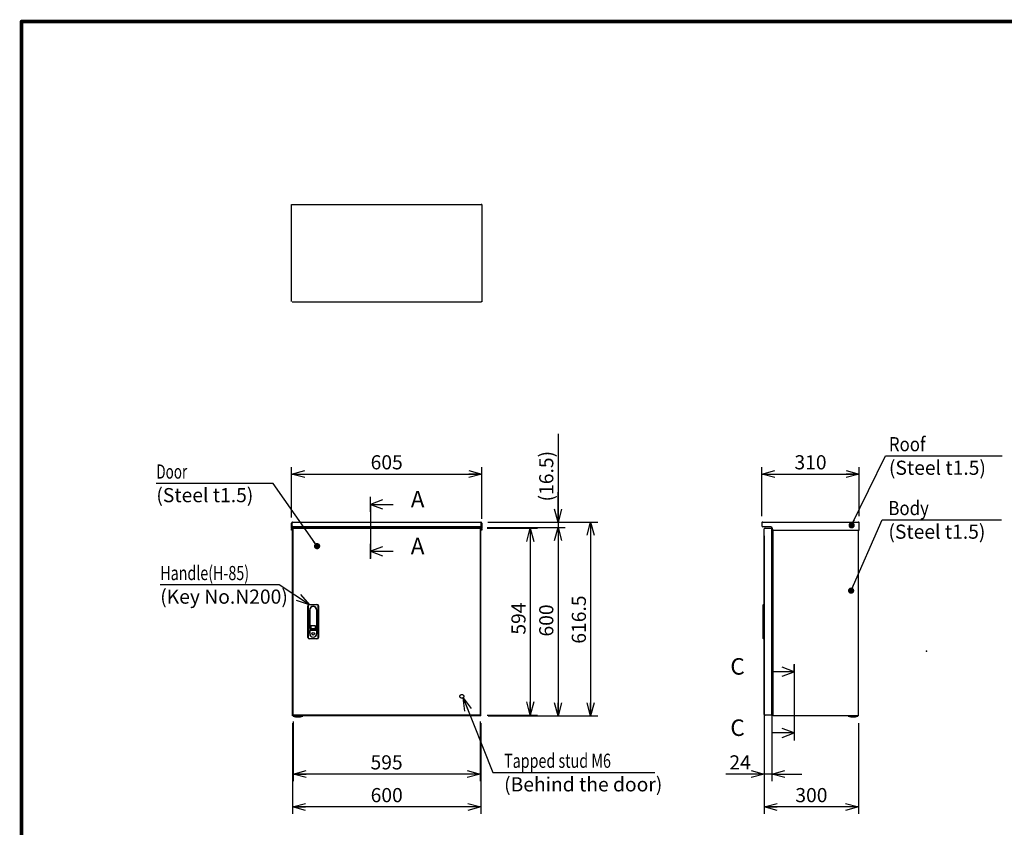
# Model space of a CAD drawing. Extents: x -217 to 202, y -148 to 148.
# Drawn here: x -192 to 17, y -37 to 134 of the extents above; entities that cross this region are included whole.
import ezdxf

# ---------------------------------------------------------------- set-up
doc = ezdxf.new("R2010")
doc.units = 0
doc.linetypes.add('CENTER', pattern=[50.8, 31.75, -6.35, 6.35, -6.35])
doc.linetypes.add('DASHED', pattern=[19.05, 12.7, -6.35])
doc.layers.get('0').update_dxf_attribs({"linetype": 'CONTINUOUS'})
doc.layers.get('DEFPOINTS').update_dxf_attribs({"linetype": 'CONTINUOUS'})
doc.layers.add('CLASS1', color=7, linetype='CONTINUOUS')
doc.layers.add('枠', color=7, linetype='CONTINUOUS')
doc.styles.add('MX_DIMTXSTY_2', font='txt.shx', dxfattribs={"width": 1.2, "bigfont": 'extfont.shx'})
doc.styles.add('MX_DIMTXSTY_5', font='txt.shx', dxfattribs={"width": 1.1, "bigfont": 'extfont.shx'})
doc.styles.add('MX_DIMTXSTY_6', font='txt.shx', dxfattribs={"width": 1.05, "bigfont": 'extfont.shx'})
doc.styles.add('MX_DIMTXSTY_7', font='txt.shx', dxfattribs={"width": 1.25, "bigfont": 'extfont.shx'})
doc.styles.add('MX_DIMTXSTY_8', font='txt.shx', dxfattribs={"width": 1.4, "bigfont": 'extfont.shx'})
doc.styles.add('MX_NOTE_STANDARD', font='txt.shx', dxfattribs={"bigfont": 'extfont.shx'})
doc.dimstyles.new('MXDIMSTYLE', dxfattribs={"dimtxt": 3, "dimasz": 2.5, "dimexe": 2.28, "dimexo": 1, "dimgap": 1, "dimtad": 1, "dimdsep": 46, "dimtxsty": 'MX_NOTE_STANDARD', "dimblk1": 'OPEN30', "dimblk2": 'OPEN30', "dimsah": 1, "dimcen": 2.5, "dimadec": 0, "dimazin": 0, "dimtfac": 1, "dimtmove": 0, "dimatfit": 3, "dimldrblk": 'OPEN30', "dimfxl": 1, "dimtzin": 0, "dimarcsym": 0})

# ---------------------------------------------------------------- blocks, each defined once
blk = doc.blocks.new('_OPEN30')
at = {"color": 0, "linetype": 'ByBlock', "lineweight": -2}
for p, q in [((-1, 0.267949), (0, 0)), ((0, 0), (-1, -0.267949)), ((0, 0), (-1, 0))]:
    blk.add_line(p, q, dxfattribs=at)
blk = doc.blocks.new('$SYSSYM-57')
at = {"color": 0, "linetype": 'CONTINUOUS'}
for p, q in [((0, 0), (0, 4.7625)), ((-0.9525, 2.54), (0, 0)), ((0, 0), (0.9525, 2.54)), ((1.5875, 0), (-1.5875, 0))]:
    blk.add_line(p, q, dxfattribs=at)
blk = doc.blocks.new('*D17')
at = {"color": 1, "linetype": 'CONTINUOUS'}
for p, q in [((-134.528074, -15.253787), (-134.528074, -34.534234)), ((-94.528074, -15.253787), (-94.528074, -34.534234)), ((-94.528074, -33.034234), (-134.528074, -33.034234))]:
    blk.add_line(p, q, dxfattribs=at)
at = {"layer": 'DEFPOINTS', "color": 0, "linetype": 'CONTINUOUS'}
for p in [(-134.528074, -13.753787), (-94.528074, -13.753787), (-134.528074, -33.034234)]:
    blk.add_point(p, dxfattribs=at)
at = {"color": 1, "linetype": 'CONTINUOUS', "xscale": 2.77, "yscale": 2.77, "zscale": 2.77, "rotation": 180}
blk.add_blockref('_OPEN30', (-134.528074, -33.034234), dxfattribs=at)
at = {"color": 1, "linetype": 'CONTINUOUS', "xscale": 2.77, "yscale": 2.77, "zscale": 2.77}
blk.add_blockref('_OPEN30', (-94.528074, -33.034234), dxfattribs=at)
at = {"color": 1, "linetype": 'CONTINUOUS', "insert": (-114.528074, -30.534234), "char_height": 3, "attachment_point": 5, "line_spacing_factor": 0.9, "style": 'MX_DIMTXSTY_5'}
blk.add_mtext('\\A1;600', dxfattribs=at)
blk = doc.blocks.new('*D18')
at = {"color": 1, "linetype": 'CONTINUOUS'}
for p, q in [((-93.054741, 27.346214), (-69.762335, 27.346214)), ((-71.262335, 27.346214), (-71.262335, -13.753786)), ((-93.028075, -13.753786), (-69.762335, -13.753786))]:
    blk.add_line(p, q, dxfattribs=at)
at = {"layer": 'DEFPOINTS', "color": 0, "linetype": 'CONTINUOUS'}
for p in [(-94.554741, 27.346214), (-94.528075, -13.753786), (-71.262335, -13.753786)]:
    blk.add_point(p, dxfattribs=at)
at = {"color": 1, "linetype": 'CONTINUOUS', "xscale": 2.77, "yscale": 2.77, "zscale": 2.77}
for p, rotation in [((-71.262335, 27.346214), 90), ((-71.262335, -13.753786), 270)]:
    blk.add_blockref('_OPEN30', p, dxfattribs=dict(at, rotation=rotation))
at = {"color": 1, "linetype": 'CONTINUOUS', "insert": (-73.762335, 6.6873), "char_height": 3, "attachment_point": 5, "rotation": 90, "line_spacing_factor": 0.9, "style": 'MX_DIMTXSTY_7'}
blk.add_mtext('\\A1;616.5', dxfattribs=at)
blk = doc.blocks.new('*D19')
at = {"color": 1, "linetype": 'CONTINUOUS'}
for p, q in [((-93.221407, 26.246214), (-76.673126, 26.246214)), ((-78.173126, 26.246214), (-78.173126, -13.753786)), ((-93.028074, -13.753786), (-76.673126, -13.753786))]:
    blk.add_line(p, q, dxfattribs=at)
at = {"layer": 'DEFPOINTS', "color": 0, "linetype": 'CONTINUOUS'}
for p in [(-94.721407, 26.246214), (-94.528074, -13.753786), (-78.173126, -13.753786)]:
    blk.add_point(p, dxfattribs=at)
at = {"color": 1, "linetype": 'CONTINUOUS', "xscale": 2.77, "yscale": 2.77, "zscale": 2.77}
for p, rotation in [((-78.173126, 26.246214), 90), ((-78.173126, -13.753786), 270)]:
    blk.add_blockref('_OPEN30', p, dxfattribs=dict(at, rotation=rotation))
at = {"color": 1, "linetype": 'CONTINUOUS', "insert": (-80.673126, 6.500759), "char_height": 3, "attachment_point": 5, "rotation": 90, "line_spacing_factor": 0.9, "style": 'MX_DIMTXSTY_5'}
blk.add_mtext('\\A1;600', dxfattribs=at)
blk = doc.blocks.new('*D20')
at = {"color": 1, "linetype": 'CONTINUOUS'}
for p, q in [((-78.173126, 46.097302), (-78.173126, 27.346214)), ((-78.173126, 27.346214), (-78.173126, 33.696214)), ((-93.054741, 27.346214), (-76.673126, 27.346214)), ((-78.173126, 27.346214), (-78.173126, 26.246214)), ((-93.221407, 26.246214), (-76.673126, 26.246214)), ((-78.173126, 26.246214), (-78.173126, 19.896214))]:
    blk.add_line(p, q, dxfattribs=at)
at = {"layer": 'DEFPOINTS', "color": 0, "linetype": 'CONTINUOUS'}
for p in [(-94.554741, 27.346214), (-94.721407, 26.246214), (-78.173126, 26.246214)]:
    blk.add_point(p, dxfattribs=at)
at = {"color": 1, "linetype": 'CONTINUOUS', "xscale": 2.77, "yscale": 2.77, "zscale": 2.77}
for p, rotation in [((-78.173126, 27.346214), 270), ((-78.173126, 26.246214), 90)]:
    blk.add_blockref('_OPEN30', p, dxfattribs=dict(at, rotation=rotation))
at = {"color": 1, "linetype": 'CONTINUOUS', "insert": (-80.673126, 37.097302), "char_height": 3, "attachment_point": 5, "rotation": 90, "line_spacing_factor": 0.9, "style": 'MX_DIMTXSTY_8'}
blk.add_mtext('\\A1;(16.5)', dxfattribs=at)
blk = doc.blocks.new('*D21')
at = {"color": 1, "linetype": 'CONTINUOUS'}
for p, q in [((-134.694741, 28.349547), (-134.694741, 39.042793)), ((-94.361407, 28.046214), (-94.361407, 39.042793)), ((-134.694741, 37.542793), (-94.361407, 37.542793))]:
    blk.add_line(p, q, dxfattribs=at)
at = {"layer": 'DEFPOINTS', "color": 0, "linetype": 'CONTINUOUS'}
for p in [(-94.361407, 37.542793), (-134.694741, 26.849547), (-94.361407, 26.546214)]:
    blk.add_point(p, dxfattribs=at)
at = {"color": 1, "linetype": 'CONTINUOUS', "xscale": 2.77, "yscale": 2.77, "zscale": 2.77, "rotation": 180}
blk.add_blockref('_OPEN30', (-134.694741, 37.542793), dxfattribs=at)
at = {"color": 1, "linetype": 'CONTINUOUS', "xscale": 2.77, "yscale": 2.77, "zscale": 2.77}
blk.add_blockref('_OPEN30', (-94.361407, 37.542793), dxfattribs=at)
at = {"color": 1, "linetype": 'CONTINUOUS', "insert": (-114.528075, 40.042793), "char_height": 3, "attachment_point": 5, "line_spacing_factor": 0.9, "style": 'MX_DIMTXSTY_6'}
blk.add_mtext('\\A1;605', dxfattribs=at)
blk = doc.blocks.new('*D22')
at = {"color": 1, "linetype": 'CONTINUOUS'}
for p, q in [((-34.427691, -14.953518), (-34.427691, -34.534234)), ((-14.404358, -15.253787), (-14.404358, -34.534234)), ((-14.404358, -33.034234), (-34.427691, -33.034234))]:
    blk.add_line(p, q, dxfattribs=at)
at = {"layer": 'DEFPOINTS', "color": 0, "linetype": 'CONTINUOUS'}
for p in [(-34.427691, -13.453518), (-14.404358, -13.753787), (-34.427691, -33.034234)]:
    blk.add_point(p, dxfattribs=at)
at = {"color": 1, "linetype": 'CONTINUOUS', "xscale": 2.77, "yscale": 2.77, "zscale": 2.77, "rotation": 180}
blk.add_blockref('_OPEN30', (-34.427691, -33.034234), dxfattribs=at)
at = {"color": 1, "linetype": 'CONTINUOUS', "xscale": 2.77, "yscale": 2.77, "zscale": 2.77}
blk.add_blockref('_OPEN30', (-14.404358, -33.034234), dxfattribs=at)
at = {"color": 1, "linetype": 'CONTINUOUS', "insert": (-24.416024, -30.534234), "char_height": 3, "attachment_point": 5, "line_spacing_factor": 0.9, "style": 'MX_DIMTXSTY_5'}
blk.add_mtext('\\A1;300', dxfattribs=at)
blk = doc.blocks.new('*D23')
at = {"color": 1, "linetype": 'CONTINUOUS'}
for p, q in [((-34.937691, 28.652881), (-34.937691, 39.042793)), ((-14.271025, 28.652881), (-14.271025, 39.042793)), ((-34.937691, 37.542793), (-14.271025, 37.542793))]:
    blk.add_line(p, q, dxfattribs=at)
at = {"layer": 'DEFPOINTS', "color": 0, "linetype": 'CONTINUOUS'}
for p in [(-14.271025, 37.542793), (-34.937691, 27.152881), (-14.271025, 27.152881)]:
    blk.add_point(p, dxfattribs=at)
at = {"color": 1, "linetype": 'CONTINUOUS', "xscale": 2.77, "yscale": 2.77, "zscale": 2.77, "rotation": 180}
blk.add_blockref('_OPEN30', (-34.937691, 37.542793), dxfattribs=at)
at = {"color": 1, "linetype": 'CONTINUOUS', "xscale": 2.77, "yscale": 2.77, "zscale": 2.77}
blk.add_blockref('_OPEN30', (-14.271025, 37.542793), dxfattribs=at)
at = {"color": 1, "linetype": 'CONTINUOUS', "insert": (-24.604358, 40.042793), "char_height": 3, "attachment_point": 5, "line_spacing_factor": 0.9, "style": 'MX_DIMTXSTY_2'}
blk.add_mtext('\\A1;310', dxfattribs=at)
blk = doc.blocks.new('*D24')
at = {"color": 1, "linetype": 'CONTINUOUS'}
for p, q in [((-93.242021, 26.046214), (-82.566321, 26.046214)), ((-84.066321, 26.046214), (-84.066321, -13.553786)), ((-93.242021, -13.553786), (-82.566321, -13.553786))]:
    blk.add_line(p, q, dxfattribs=at)
at = {"layer": 'DEFPOINTS', "color": 0, "linetype": 'CONTINUOUS'}
for p in [(-94.742021, 26.046214), (-94.742021, -13.553786), (-84.066321, -13.553786)]:
    blk.add_point(p, dxfattribs=at)
at = {"color": 1, "linetype": 'CONTINUOUS', "xscale": 2.77, "yscale": 2.77, "zscale": 2.77}
for p, rotation in [((-84.066321, 26.046214), 90), ((-84.066321, -13.553786), 270)]:
    blk.add_blockref('_OPEN30', p, dxfattribs=dict(at, rotation=rotation))
at = {"color": 1, "linetype": 'CONTINUOUS', "insert": (-86.566321, 6.90076), "char_height": 3, "attachment_point": 5, "rotation": 90, "line_spacing_factor": 0.9}
blk.add_mtext('\\A1;594', dxfattribs=at)
blk = doc.blocks.new('*D25')
at = {"color": 1, "linetype": 'CONTINUOUS'}
for p, q in [((-134.384741, -14.953519), (-134.384741, -27.588442)), ((-94.718074, -14.953519), (-94.718074, -27.588442)), ((-94.718074, -26.088442), (-134.384741, -26.088442))]:
    blk.add_line(p, q, dxfattribs=at)
at = {"layer": 'DEFPOINTS', "color": 0, "linetype": 'CONTINUOUS'}
for p in [(-134.384741, -13.453519), (-94.718074, -13.453519), (-134.384741, -26.088442)]:
    blk.add_point(p, dxfattribs=at)
at = {"color": 1, "linetype": 'CONTINUOUS', "xscale": 2.77, "yscale": 2.77, "zscale": 2.77, "rotation": 180}
blk.add_blockref('_OPEN30', (-134.384741, -26.088442), dxfattribs=at)
at = {"color": 1, "linetype": 'CONTINUOUS', "xscale": 2.77, "yscale": 2.77, "zscale": 2.77}
blk.add_blockref('_OPEN30', (-94.718074, -26.088442), dxfattribs=at)
at = {"color": 1, "linetype": 'CONTINUOUS', "insert": (-114.551408, -23.588442), "char_height": 3, "attachment_point": 5, "line_spacing_factor": 0.9}
blk.add_mtext('\\A1;595', dxfattribs=at)
blk = doc.blocks.new('*D26')
at = {"color": 1, "linetype": 'CONTINUOUS'}
for p, q in [((-34.427691, 24.445948), (-34.427691, -27.588442)), ((-32.827691, 24.445948), (-32.827691, -27.588442)), ((-34.427691, -26.088442), (-42.547365, -26.088442)), ((-34.427691, -26.088442), (-40.777691, -26.088442)), ((-32.827691, -26.088442), (-34.427691, -26.088442)), ((-32.827691, -26.088442), (-26.477692, -26.088442))]:
    blk.add_line(p, q, dxfattribs=at)
at = {"layer": 'DEFPOINTS', "color": 0, "linetype": 'CONTINUOUS'}
for p in [(-34.427691, 25.945948), (-32.827691, 25.945948), (-34.427691, -26.088442)]:
    blk.add_point(p, dxfattribs=at)
at = {"color": 1, "linetype": 'CONTINUOUS', "xscale": 2.77, "yscale": 2.77, "zscale": 2.77}
blk.add_blockref('_OPEN30', (-34.427691, -26.088442), dxfattribs=at)
at = {"color": 1, "linetype": 'CONTINUOUS', "xscale": 2.77, "yscale": 2.77, "zscale": 2.77, "rotation": 180}
blk.add_blockref('_OPEN30', (-32.827691, -26.088442), dxfattribs=at)
at = {"color": 1, "linetype": 'CONTINUOUS', "insert": (-39.547365, -23.588442), "char_height": 3, "attachment_point": 5, "line_spacing_factor": 0.9}
blk.add_mtext('\\A1;24', dxfattribs=at)
blk = doc.blocks.new('MS_1')
at = {"color": 31, "linetype": 'CONTINUOUS', "const_width": 0.8}
for points in [[(192, 133.5), (-192, 133.5)], [(-192, -133.5), (-192, 133.5)]]:
    blk.add_lwpolyline(points, dxfattribs=at)
at = {"color": 31, "linetype": 'CONTINUOUS', "const_width": 0.4}
for points in [[(-192, 133.3, -1), (-192, 133.7, -1)], [(-192.2, 133.5, -1), (-191.8, 133.5, -1)]]:
    blk.add_lwpolyline(points, format="xyb", dxfattribs=at)
at = {"color": 21, "linetype": 'CONTINUOUS'}
blk.add_point((0, 0), dxfattribs=at)

msp = doc.modelspace()

# ---------------------------------------------------------------- linework, layer by layer
at = {"layer": 'CLASS1', "color": 2, "linetype": 'CONTINUOUS'}
for p, q in [((-134.69474, 94.71958), (-134.59474, 94.71958)), ((-134.69474, 94.61945), (-134.69474, 94.71958)), ((-134.69474, 74.15305), (-134.69474, 94.61945)), ((-134.59461, 94.71958), (-94.46154, 94.71958)), ((-94.36141, 94.71958), (-94.46141, 94.71958)), ((-94.36141, 94.71958), (-94.36141, 94.61945)), ((-94.36141, 94.61945), (-94.36141, 74.15305)), ((-134.59461, 74.05291), (-94.46154, 74.05291)), ((-94.36141, 74.05291), (-94.46141, 74.05291)), ((-94.36141, 74.15305), (-94.36141, 74.05291)), ((-134.59474, 27.32219), (-134.59474, 27.15288)), ((-134.59461, 27.32219), (-134.59461, 27.15288)), ((-134.50141, 27.34621), (-94.55474, 27.34621)), ((-94.46154, 27.32219), (-94.46154, 27.15288)), ((-94.46141, 27.32219), (-94.46141, 27.15288)), ((-34.74436, 27.34621), (-14.46436, 27.34621)), ((-134.69474, 26.54621), (-134.69474, 27.15288)), ((-134.69474, 27.15288), (-134.59474, 27.15288)), ((-134.69474, 26.34621), (-134.69474, 26.54621)), ((-134.59474, 26.34621), (-134.69474, 26.34621)), ((-134.69474, 26.07955), (-134.69474, 26.34621)), ((-134.69474, 26.07955), (-134.69474, 25.94621)), ((-134.69474, 25.67955), (-134.69474, 25.94621)), ((-134.59474, 25.67955), (-134.69474, 25.67955)), ((-134.59474, 26.54621), (-134.59474, 27.15288)), ((-134.59474, 26.54621), (-134.59474, 26.34621)), ((-134.59474, 26.34621), (-134.59474, 26.07955)), ((-134.59474, 26.07955), (-134.59474, 25.94621)), ((-134.59474, 25.94621), (-134.59474, 25.67955)), ((-134.59461, 26.53955), (-134.59461, 27.15288)), ((-134.59461, 26.34621), (-134.59461, 26.53955)), ((-134.52807, 26.34621), (-134.59461, 26.34621)), ((-134.59461, 26.34621), (-134.59461, 25.67955)), ((-134.59461, 25.67955), (-134.52807, 25.67955)), ((-134.52807, -13.75379), (-134.52807, 26.24621)), ((-134.33474, 26.24621), (-134.52807, 26.24621)), ((-94.52821, 26.34621), (-134.52794, 26.34621)), ((-134.38474, 26.04621), (-134.36079, 26.04621)), ((-134.38474, 25.94621), (-134.38474, 26.04621)), ((-134.38474, -13.45352), (-134.38474, 25.94595)), ((-134.36079, 26.04621), (-94.74202, 26.04621)), ((-132.49474, 26.24621), (-134.33474, 26.24621)), ((-132.62807, 26.31288), (-132.62807, 26.24621)), ((-131.76141, 26.31288), (-132.62807, 26.31288)), ((-132.59474, 26.34621), (-132.59474, 26.31288)), ((-132.49474, 26.24621), (-96.56141, 26.24621)), ((-131.79474, 26.31288), (-131.79474, 26.34621)), ((-131.76141, 26.24621), (-131.76141, 26.31288)), ((-97.29474, 26.31288), (-97.29474, 26.24621)), ((-97.29474, 26.31288), (-96.42807, 26.31288)), ((-97.26141, 26.34621), (-97.26141, 26.31288)), ((-94.72141, 26.24621), (-96.56141, 26.24621)), ((-96.46141, 26.31288), (-96.46141, 26.34621)), ((-96.42807, 26.24621), (-96.42807, 26.31288)), ((-94.71807, 26.04621), (-94.74202, 26.04621)), ((-94.52807, 26.24621), (-94.72141, 26.24621)), ((-94.71807, 25.94621), (-94.71807, 26.04621)), ((-94.71807, 25.94595), (-94.71807, -13.45352)), ((-94.52807, 26.34621), (-94.46154, 26.34621)), ((-94.52807, -13.75379), (-94.52807, 26.24621)), ((-94.52807, 25.67955), (-94.46154, 25.67955)), ((-94.46154, 26.53955), (-94.46154, 27.15288)), ((-94.46154, 26.34621), (-94.46154, 26.53955)), ((-94.46154, 26.34621), (-94.46154, 25.67955)), ((-94.46141, 27.15288), (-94.46141, 26.54621)), ((-94.36141, 27.15288), (-94.46141, 27.15288)), ((-94.46141, 26.34621), (-94.46141, 26.54621)), ((-94.36141, 26.34621), (-94.46141, 26.34621)), ((-94.46141, 26.01288), (-94.46141, 26.34621)), ((-94.46141, 25.87955), (-94.46141, 26.01288)), ((-94.46141, 25.67955), (-94.46141, 25.87955)), ((-94.36141, 25.67955), (-94.46141, 25.67955)), ((-94.36141, 27.15288), (-94.36141, 26.54621)), ((-94.36141, 26.54621), (-94.36141, 26.34621)), ((-94.36141, 26.34621), (-94.36141, 26.01288)), ((-94.36141, 25.87955), (-94.36141, 26.01288)), ((-94.36141, 25.87955), (-94.36141, 25.67955)), ((-34.93769, 27.15288), (-34.93769, 26.54621)), ((-34.74436, 26.34633), (-34.74436, 26.34621)), ((-34.73769, 26.34621), (-34.74436, 26.34621)), ((-33.03769, 26.34621), (-34.73769, 26.34621)), ((-34.42769, 25.94608), (-34.42769, 25.94595)), ((-34.42769, -13.45352), (-34.42769, 25.94595)), ((-34.23436, 26.04621), (-34.32756, 26.04621)), ((-34.23436, 26.04621), (-32.82769, 26.04621)), ((-32.82769, 26.04621), (-32.82769, 25.94621)), ((-32.82769, -13.45352), (-32.82769, 25.94595)), ((-32.70436, 25.87955), (-32.70436, 26.01288)), ((-32.53769, -13.75379), (-32.53769, 25.68235)), ((-32.50436, 25.67955), (-14.27102, 25.67955)), ((-14.40436, -13.75379), (-14.40436, 25.67955)), ((-14.27102, 25.67955), (-14.27102, 27.15288)), ((-32.63103, 24.21288), (-32.82769, 24.21288)), ((-32.75102, 18.94621), (-32.82769, 18.94621)), ((-32.71769, 18.94621), (-32.75102, 18.94621)), ((-32.71769, 13.61288), (-32.71769, 18.94621)), ((-32.71769, 18.94621), (-32.58436, 18.94621)), ((-32.58436, 13.61288), (-32.58436, 18.94621)), ((-32.75102, 13.61288), (-32.82769, 13.61288)), ((-32.71769, 13.61288), (-32.75102, 13.61288)), ((-32.71769, 13.61288), (-32.58436, 13.61288)), ((-131.25141, 2.91288), (-131.25141, 9.57955)), ((-131.18474, 9.57955), (-131.18474, 2.91288)), ((-130.91807, 9.91288), (-129.31807, 9.91288)), ((-129.31807, 9.84621), (-130.91807, 9.84621)), ((-130.87141, 8.77955), (-130.87141, 3.71288)), ((-130.80474, 4.77955), (-130.80474, 8.77955)), ((-129.43141, 8.77955), (-129.43141, 4.77955)), ((-129.36474, 3.71288), (-129.36474, 8.77955)), ((-129.05141, 2.91288), (-129.05141, 9.57955)), ((-128.98474, 9.57955), (-128.98474, 2.91288)), ((-34.62769, 9.84621), (-34.56103, 9.91288)), ((-34.62769, 9.57955), (-34.62769, 9.84621)), ((-34.62769, 2.91288), (-34.62769, 9.57955)), ((-34.56103, 9.91288), (-34.42769, 9.91288)), ((-34.56103, 9.91288), (-34.56103, 9.57955)), ((-34.56103, 9.57955), (-34.56103, 2.91288)), ((-14.40436, -13.75379), (-14.40436, 9.07113)), ((-130.83807, 4.10474), (-130.83807, 4.40474)), ((-130.80474, 4.43808), (-129.43141, 4.43808)), ((-130.63474, 5.29621), (-130.63474, 4.92955)), ((-129.63141, 4.57955), (-130.60474, 4.57955)), ((-129.70141, 5.39621), (-130.53474, 5.39621)), ((-130.53474, 4.82955), (-129.70141, 4.82955)), ((-129.60141, 4.92955), (-129.60141, 5.29621)), ((-129.39807, 4.40474), (-129.39807, 4.10474)), ((-130.91807, 2.64621), (-129.31807, 2.64621)), ((-129.31807, 2.57955), (-130.91807, 2.57955)), ((-130.83807, 3.71288), (-130.83807, 4.10474)), ((-129.39807, 4.10474), (-129.39807, 3.71288)), ((-34.62769, 2.64621), (-34.62769, 2.91288)), ((-34.62769, 2.64621), (-34.56103, 2.57955)), ((-34.56103, 2.91288), (-34.56103, 2.57955)), ((-34.42769, 2.57955), (-34.56103, 2.57955)), ((-32.75102, -5.05379), (-32.82769, -5.05379)), ((-32.71769, -5.05379), (-32.75102, -5.05379)), ((-32.71769, -10.38712), (-32.71769, -5.05379)), ((-32.71769, -5.05379), (-32.58436, -5.05379)), ((-32.58436, -10.38712), (-32.58436, -5.05379)), ((-32.75102, -10.38712), (-32.82769, -10.38712)), ((-32.71769, -10.38712), (-32.75102, -10.38712)), ((-32.71769, -10.38712), (-32.58436, -10.38712)), ((-32.82769, -11.72045), (-32.63103, -11.72045)), ((-134.33474, -13.75379), (-134.52807, -13.75379)), ((-134.38474, -13.45379), (-134.38474, -13.55379)), ((-134.36079, -13.55379), (-134.38474, -13.55379)), ((-94.74202, -13.55379), (-134.36079, -13.55379)), ((-132.49474, -13.75379), (-134.33474, -13.75379)), ((-96.56141, -13.75379), (-132.49474, -13.75379)), ((-94.72141, -13.75379), (-96.56141, -13.75379)), ((-94.74202, -13.55379), (-94.71807, -13.55379)), ((-94.52807, -13.75379), (-94.72141, -13.75379)), ((-94.71807, -13.45379), (-94.71807, -13.55379)), ((-34.42769, -13.45352), (-34.42769, -13.45365)), ((-34.32756, -13.55379), (-34.23436, -13.55379)), ((-32.82769, -13.55379), (-34.23436, -13.55379)), ((-32.82769, -13.55379), (-32.82769, -13.45379)), ((-32.34436, -13.75379), (-32.53769, -13.75379)), ((-14.59769, -13.75379), (-32.34436, -13.75379)), ((-14.5541, -13.77309), (-16.58795, -13.77309)), ((-16.55161, -13.78712), (-16.55388, -13.78712)), ((-14.40436, -13.75379), (-14.59769, -13.75379)), ((-14.59043, -13.78712), (-14.58817, -13.78712))]:
    msp.add_line(p, q, dxfattribs=at)
at = {"layer": 'CLASS1', "color": 1, "linetype": 'CENTER'}
for p, q in [((-117.94509, 31.16572), (-117.94509, 32.66572)), ((-117.94509, 31.09905), (-117.94509, 21.09905)), ((-117.94509, 21.16572), (-117.94509, 19.66572)), ((-28.04858, -4.36074), (-28.04858, -2.86074)), ((-28.04858, -4.36074), (-28.04858, -17.36074)), ((-28.04858, -17.36074), (-28.04858, -18.86074))]:
    msp.add_line(p, q, dxfattribs=at)
at = {"layer": 'CLASS1', "color": 1, "linetype": 'DASHED'}
msp.add_line((-14.40436, 9.07113), (-14.40436, 25.67955), dxfattribs=at)
at = {"layer": 'CLASS1', "color": 2, "linetype": 'CONTINUOUS'}
msp.add_circle((-130.11807, 3.69288), 0.28333, dxfattribs=at)
at = {"layer": 'CLASS1', "color": 1, "linetype": 'DASHED'}
msp.add_circle((-98.58474, -9.58712), 0.4, dxfattribs=at)
at = {"layer": 'CLASS1', "color": 2, "linetype": 'CONTINUOUS'}
for centre, radius, start, end in [((-134.50141, 27.15288), 0.19333, 118.865727, 180), ((-134.50141, 27.15288), 0.19333, 90, 118.865727), ((-94.55474, 27.15288), 0.19333, 61.134273, 90), ((-94.55474, 27.15288), 0.19333, 0, 61.134273), ((-34.74436, 27.15288), 0.19333, 118.865727, 180), ((-34.74436, 27.15288), 0.19333, 90, 118.865727), ((-14.46436, 27.15288), 0.19333, 61.134273, 90), ((-14.46436, 27.15288), 0.19333, 0, 61.134273), ((-34.74436, 26.53955), 0.19333, 180, 270), ((-34.32756, 25.94608), 0.10013, 90, 180), ((-33.03769, 26.01288), 0.33333, 0, 90), ((-32.50436, 25.87955), 0.2, 180, 270), ((-32.63103, 24.30621), 0.09333, 270, 0), ((-130.91807, 9.57955), 0.33333, 90, 180), ((-130.91807, 9.57955), 0.26667, 90, 180), ((-130.11807, 8.77955), 0.75333, 0, 180), ((-130.11807, 8.77955), 0.68667, 0, 180), ((-129.31807, 9.57955), 0.33333, 0, 90), ((-129.31807, 9.57955), 0.26667, 0, 90), ((-130.80474, 4.40474), 0.03333, 90, 180), ((-130.60474, 4.77955), 0.2, 180, 270), ((-130.53474, 5.29621), 0.1, 90, 180), ((-130.53474, 4.92955), 0.1, 180, 270), ((-129.70141, 5.29621), 0.1, 0, 90), ((-129.70141, 4.92955), 0.1, 270, 0), ((-129.63141, 4.77955), 0.2, 270, 0), ((-129.43141, 4.40474), 0.03333, 0, 90), ((-130.91807, 2.91288), 0.33333, 180, 270), ((-130.91807, 2.91288), 0.26667, 180, 270), ((-130.11807, 3.71288), 0.75333, 180, 0), ((-130.11807, 3.71288), 0.72, 180, 0), ((-129.31807, 2.91288), 0.26667, 270, 0), ((-129.31807, 2.91288), 0.33333, 270, 0), ((-32.63103, -11.81379), 0.09333, 0, 90), ((-134.37684, -13.76379), 0.01, 90, 248.440457), ((-133.36141, -11.19379), 2.77333, 248.440457, 270), ((-133.36141, -11.19379), 2.77333, 270, 291.559543), ((-132.34597, -13.76379), 0.01, 291.559543, 90), ((-34.32756, -13.45365), 0.10013, 180, 270), ((-32.43756, -13.65365), 0.10013, 269.923707, 270), ((-15.57103, -11.19379), 2.77253, 248.482411, 249.287427), ((-15.57103, -11.19379), 2.77333, 249.243685, 270), ((-15.57103, -11.19379), 2.77333, 270, 290.756315), ((-15.57103, -11.19379), 2.77253, 290.712573, 291.517589)]:
    msp.add_arc(centre, radius, start, end, dxfattribs=at)
for centre, major_axis, start_param, end_param in [((-134.50141, 27.15288), (0, 0.19333), 0, 0.503801984), ((-94.55474, 27.15288), (0, 0.19333), 5.779383323, 6.283185307), ((-34.74436, 27.15288), (0, -0.19333), 3.141592654, 3.645394638), ((-14.46436, 27.15288), (0, -0.19333), 2.637790669, 3.141592654)]:
    msp.add_ellipse(centre, major_axis=major_axis, ratio=0.998571, start_param=start_param, end_param=end_param, dxfattribs=at)
for points, start_tangent, end_tangent in [([(-16.58795, -13.77309), (-16.58814, -13.77301), (-16.58833, -13.77293), (-16.58852, -13.77284), (-16.5887, -13.77275), (-16.58888, -13.77266), (-16.58907, -13.77257), (-16.58924, -13.77247), (-16.58942, -13.77236), (-16.5896, -13.77226), (-16.58977, -13.77215), (-16.58994, -13.77203), (-16.59011, -13.77191), (-16.59027, -13.77179), (-16.59044, -13.77167), (-16.5906, -13.77154), (-16.59075, -13.77141), (-16.59091, -13.77128), (-16.59106, -13.77114), (-16.59121, -13.771), (-16.59136, -13.77086), (-16.5915, -13.77071), (-16.59164, -13.77056), (-16.59178, -13.77041), (-16.59191, -13.77025), (-16.59204, -13.7701), (-16.59217, -13.76993), (-16.5923, -13.76977), (-16.59242, -13.76961), (-16.59254, -13.76944), (-16.59265, -13.76927), (-16.59276, -13.7691), (-16.59287, -13.76892), (-16.59297, -13.76875), (-16.59307, -13.76857), (-16.59317, -13.76839), (-16.59326, -13.7682), (-16.59335, -13.76802), (-16.59343, -13.76783), (-16.59352, -13.76764), (-16.59359, -13.76745), (-16.59367, -13.76726), (-16.59374, -13.76707), (-16.5938, -13.76687), (-16.59386, -13.76668), (-16.59392, -13.76648), (-16.59397, -13.76628), (-16.59402, -13.76609), (-16.59407, -13.76589), (-16.59411, -13.76569), (-16.59415, -13.76548), (-16.59418, -13.76528), (-16.59421, -13.76508), (-16.59423, -13.76488), (-16.59425, -13.76467), (-16.59427, -13.76447), (-16.59428, -13.76426), (-16.59429, -13.76406), (-16.59429, -13.76385), (-16.59429, -13.76364), (-16.59429, -13.76344), (-16.59428, -13.76323), (-16.59426, -13.76303), (-16.59425, -13.76283), (-16.59422, -13.76262), (-16.5942, -13.76242), (-16.59417, -13.76222), (-16.59413, -13.76202), (-16.59409, -13.76182), (-16.59405, -13.76161), (-16.59401, -13.76141), (-16.59395, -13.76122), (-16.5939, -13.76102), (-16.59384, -13.76082), (-16.59378, -13.76063), (-16.59371, -13.76043), (-16.59364, -13.76024), (-16.59356, -13.76005), (-16.59349, -13.75986), (-16.5934, -13.75967), (-16.59332, -13.75949), (-16.59323, -13.7593), (-16.59313, -13.75912), (-16.59304, -13.75894), (-16.59294, -13.75876), (-16.59283, -13.75859), (-16.59272, -13.75841), (-16.59261, -13.75824), (-16.59249, -13.75807), (-16.59237, -13.7579), (-16.59225, -13.75774), (-16.59212, -13.75758), (-16.592, -13.75742), (-16.59186, -13.75726), (-16.59173, -13.75711), (-16.59159, -13.75696), (-16.59145, -13.75681), (-16.5913, -13.75666), (-16.59116, -13.75652), (-16.59101, -13.75638), (-16.59085, -13.75625), (-16.5907, -13.75611), (-16.59054, -13.75598), (-16.59038, -13.75586), (-16.59021, -13.75573), (-16.59004, -13.75561), (-16.58988, -13.7555), (-16.5897, -13.75538), (-16.58953, -13.75527), (-16.58935, -13.75517), (-16.58918, -13.75507), (-16.589, -13.75497), (-16.58882, -13.75487), (-16.58863, -13.75478), (-16.58845, -13.7547), (-16.58826, -13.75461), (-16.58807, -13.75453), (-16.58788, -13.75446), (-16.58769, -13.75439), (-16.5875, -13.75432), (-16.5873, -13.75425), (-16.5871, -13.75419), (-16.58691, -13.75414), (-16.58671, -13.75409), (-16.58651, -13.75404), (-16.58631, -13.754), (-16.58611, -13.75396), (-16.5859, -13.75392), (-16.5857, -13.75389), (-16.5855, -13.75386), (-16.5853, -13.75384), (-16.58509, -13.75382), (-16.58489, -13.7538), (-16.58468, -13.75379), (-16.58448, -13.75379), (-16.58427, -13.75379)], (-0.930284627, 0.366838538), (1, 0.000019298)), ([(-14.55778, -13.75379), (-14.5576, -13.75379), (-14.55741, -13.75379), (-14.55723, -13.7538), (-14.55704, -13.75381), (-14.55686, -13.75383), (-14.55668, -13.75385), (-14.55649, -13.75387), (-14.55631, -13.75389), (-14.55613, -13.75392), (-14.55595, -13.75395), (-14.55577, -13.75399), (-14.55559, -13.75403), (-14.55541, -13.75407), (-14.55523, -13.75412), (-14.55505, -13.75416), (-14.55487, -13.75422), (-14.5547, -13.75427), (-14.55452, -13.75433), (-14.55435, -13.75439), (-14.55417, -13.75446), (-14.554, -13.75452), (-14.55383, -13.7546), (-14.55366, -13.75467), (-14.55349, -13.75475), (-14.55333, -13.75483), (-14.55316, -13.75491), (-14.553, -13.755), (-14.55284, -13.75508), (-14.55268, -13.75518), (-14.55252, -13.75527), (-14.55237, -13.75537), (-14.55221, -13.75547), (-14.55206, -13.75557), (-14.55191, -13.75568), (-14.55176, -13.75579), (-14.55162, -13.7559), (-14.55147, -13.75602), (-14.55133, -13.75613), (-14.55119, -13.75626), (-14.55105, -13.75638), (-14.55091, -13.7565), (-14.55078, -13.75663), (-14.55065, -13.75676), (-14.55052, -13.75689), (-14.55039, -13.75703), (-14.55027, -13.75716), (-14.55015, -13.7573), (-14.55003, -13.75744), (-14.54991, -13.75759), (-14.5498, -13.75773), (-14.54969, -13.75788), (-14.54958, -13.75803), (-14.54948, -13.75819), (-14.54937, -13.75834), (-14.54927, -13.7585), (-14.54918, -13.75866), (-14.54908, -13.75882), (-14.54899, -13.75898), (-14.5489, -13.75914), (-14.54882, -13.7593), (-14.54874, -13.75947), (-14.54866, -13.75964), (-14.54859, -13.7598), (-14.54851, -13.75997), (-14.54845, -13.76015), (-14.54838, -13.76032), (-14.54832, -13.76049), (-14.54826, -13.76067), (-14.5482, -13.76084), (-14.54815, -13.76102), (-14.5481, -13.7612), (-14.54805, -13.76138), (-14.54801, -13.76156), (-14.54797, -13.76174), (-14.54793, -13.76192), (-14.5479, -13.7621), (-14.54787, -13.76228), (-14.54785, -13.76246), (-14.54782, -13.76264), (-14.5478, -13.76283), (-14.54779, -13.76301), (-14.54778, -13.7632), (-14.54777, -13.76338), (-14.54776, -13.76356), (-14.54776, -13.76375), (-14.54776, -13.76393), (-14.54776, -13.76412), (-14.54777, -13.7643), (-14.54778, -13.76449), (-14.5478, -13.76467), (-14.54782, -13.76486), (-14.54784, -13.76504), (-14.54786, -13.76522), (-14.54789, -13.7654), (-14.54792, -13.76558), (-14.54796, -13.76577), (-14.54799, -13.76595), (-14.54804, -13.76612), (-14.54808, -13.7663), (-14.54813, -13.76648), (-14.54818, -13.76666), (-14.54824, -13.76684), (-14.54829, -13.76701), (-14.54836, -13.76718), (-14.54842, -13.76736), (-14.54849, -13.76753), (-14.54856, -13.7677), (-14.54863, -13.76787), (-14.54871, -13.76804), (-14.54879, -13.7682), (-14.54887, -13.76837), (-14.54896, -13.76853), (-14.54905, -13.76869), (-14.54914, -13.76885), (-14.54923, -13.76901), (-14.54933, -13.76917), (-14.54943, -13.76932), (-14.54954, -13.76947), (-14.54964, -13.76962), (-14.54975, -13.76977), (-14.54986, -13.76992), (-14.54998, -13.77006), (-14.5501, -13.77021), (-14.55022, -13.77035), (-14.55034, -13.77048), (-14.55046, -13.77062), (-14.55059, -13.77075), (-14.55072, -13.77089), (-14.55085, -13.77101), (-14.55099, -13.77114), (-14.55112, -13.77126), (-14.55126, -13.77138), (-14.5514, -13.7715), (-14.55155, -13.77162), (-14.55169, -13.77173), (-14.55184, -13.77184), (-14.55199, -13.77195), (-14.55214, -13.77205), (-14.5523, -13.77216), (-14.55245, -13.77225), (-14.55261, -13.77235), (-14.55277, -13.77245), (-14.55293, -13.77254), (-14.55309, -13.77262), (-14.55326, -13.77271), (-14.55342, -13.77279), (-14.55359, -13.77287), (-14.55376, -13.77294), (-14.55393, -13.77302), (-14.55407, -13.77308)], (1, -0.000028789), (-0.929219481, -0.369528288))]:
    msp.add_spline(points, degree=3, dxfattribs=dict(at, start_tangent=start_tangent, end_tangent=end_tangent))

# ---------------------------------------------------------------- block references
at = {"layer": 'CLASS1', "color": 7, "linetype": 'ByBlock'}
for p, rotation in [((-117.94509, 31.09905), 270), ((-117.94509, 21.16572), 270), ((-28.04858, -4.36074), 90), ((-28.04858, -17.36074), 90)]:
    msp.add_blockref('$SYSSYM-57', p, dxfattribs=dict(at, rotation=rotation))
at = {"layer": '枠', "linetype": 'ByBlock'}
msp.add_blockref('MS_1', (0, 0), dxfattribs=at)

# ---------------------------------------------------------------- texts
at = {"layer": 'CLASS1', "color": 255, "linetype": 'CONTINUOUS', "char_height": 3, "line_spacing_factor": 0.9}
for s, insert, attachment_point in [('\\W0.872093;\\A1;Roof        ', (-7.97075, 42.38686), 7), ('\\A1;(Steel t1.5)', (-7.97075, 40.38686), 1), ('\\W0.700000;\\A1;Door', (-163.40883, 36.58059), 7), ('\\A1;(Steel t1.5)', (-163.40883, 34.58059), 1), ('\\W0.872093;\\A1;Body        ', (-8.08071, 28.83491), 7), ('\\A1;(Steel t1.5)', (-8.08071, 26.83491), 1), ('\\W0.740741;\\A1;Handle(H-85)', (-162.58273, 15.05767), 7), ('\\A1;(Key No.N200)', (-162.58273, 13.05767), 1), ('\\W0.742187;\\A1;Tapped stud M6  ', (-89.62228, -24.74663), 7), ('\\A1;(Behind the door)', (-89.62228, -26.74663), 1)]:
    msp.add_mtext(s, dxfattribs=dict(at, insert=insert, attachment_point=attachment_point))
at = {"layer": 'CLASS1', "color": 1, "linetype": 'CONTINUOUS', "char_height": 3.5, "attachment_point": 1, "line_spacing_factor": 0.9}
for s, insert in [('\\A1;A', (-109.41782, 33.97405)), ('\\A1;A', (-109.41782, 24.04072)), ('\\A1;C', (-41.61325, -1.48574)), ('\\A1;C', (-41.61325, -14.48574))]:
    msp.add_mtext(s, dxfattribs=dict(at, insert=insert))

# ---------------------------------------------------------------- dimensions: what is measured, and where the dimension line sits
at = {"layer": 'CLASS1', "color": 1, "linetype": 'CONTINUOUS'}
for base, p1, p2, text, override, picture, middle in [((-78.17313, 26.24621), (-94.55474, 27.34621), (-94.72141, 26.24621), '\\A1;(<>)', {"dimasz": 2.77, "dimexe": 1.5, "dimexo": 1.5, "dimlfac": 15, "dimtxsty": 'MX_DIMTXSTY_8', "dimtzin": 8}, '*D20', (-78.17313, 37.0973)), ((-71.26233, -13.75379), (-94.55474, 27.34621), (-94.52808, -13.75379), '\\A1;<>', {"dimasz": 2.77, "dimexe": 1.5, "dimexo": 1.5, "dimlfac": 15, "dimtxsty": 'MX_DIMTXSTY_7', "dimtzin": 8}, '*D18', (-71.26233, 6.6873)), ((-84.06632, -13.55379), (-94.74202, 26.04621), (-94.74202, -13.55379), '\\A1;<>', {"dimasz": 2.77, "dimexe": 1.5, "dimexo": 1.5, "dimlfac": 15, "dimtzin": 8}, '*D24', (-84.06632, 6.90076)), ((-78.17313, -13.75379), (-94.72141, 26.24621), (-94.52807, -13.75379), '\\A1;<>', {"dimasz": 2.77, "dimexe": 1.5, "dimexo": 1.5, "dimlfac": 15, "dimtxsty": 'MX_DIMTXSTY_5', "dimtzin": 8}, '*D19', (-78.17313, 6.50076))]:
    dim = msp.add_linear_dim(base=base, p1=p1, p2=p2, angle=90, text=text, dimstyle='MXDIMSTYLE', override=override, dxfattribs=at)
    dim.commit()
    dim.dimension.update_dxf_attribs({"geometry": picture, "text_midpoint": middle, "dimtype": 128})
for base, p1, p2, override, picture, middle in [((-94.36141, 37.54279), (-134.69474, 26.84955), (-94.36141, 26.54621), {"dimasz": 2.77, "dimexe": 1.5, "dimexo": 1.5, "dimlfac": 15, "dimtxsty": 'MX_DIMTXSTY_6', "dimtzin": 8}, '*D21', (-114.52808, 37.54279)), ((-14.27102, 37.54279), (-34.93769, 27.15288), (-14.27102, 27.15288), {"dimasz": 2.77, "dimexe": 1.5, "dimexo": 1.5, "dimlfac": 15, "dimtxsty": 'MX_DIMTXSTY_2', "dimtzin": 8}, '*D23', (-24.60436, 37.54279)), ((-34.42769, -26.08844), (-32.82769, 25.94595), (-34.42769, 25.94595), {"dimasz": 2.77, "dimexe": 1.5, "dimexo": 1.5, "dimlfac": 15, "dimtzin": 8}, '*D26', (-39.54736, -26.08844)), ((-134.52807, -33.03423), (-94.52807, -13.75379), (-134.52807, -13.75379), {"dimasz": 2.77, "dimexe": 1.5, "dimexo": 1.5, "dimlfac": 15, "dimtxsty": 'MX_DIMTXSTY_5', "dimtzin": 8}, '*D17', (-114.52807, -33.03423)), ((-134.38474, -26.08844), (-94.71807, -13.45352), (-134.38474, -13.45352), {"dimasz": 2.77, "dimexe": 1.5, "dimexo": 1.5, "dimlfac": 15, "dimtzin": 8}, '*D25', (-114.55141, -26.08844)), ((-34.42769, -33.03423), (-14.40436, -13.75379), (-34.42769, -13.45352), {"dimasz": 2.77, "dimexe": 1.5, "dimexo": 1.5, "dimdec": 0, "dimlfac": 15, "dimtxsty": 'MX_DIMTXSTY_5', "dimtzin": 8}, '*D22', (-24.41602, -33.03423))]:
    dim = msp.add_linear_dim(base=base, p1=p1, p2=p2, text='\\A1;<>', dimstyle='MXDIMSTYLE', override=override, dxfattribs=at)
    dim.commit()
    dim.dimension.update_dxf_attribs({"geometry": picture, "text_midpoint": middle, "dimtype": 128})

# ---------------------------------------------------------------- leaders
at = {"layer": 'CLASS1', "color": 7, "linetype": 'CONTINUOUS'}
for points, override in [([(-15.88203, 26.68498), (-8.68377, 41.38686), (16.02925, 41.38686)], {"dimasz": 1.327, "dimldrblk": 'DOT'}), ([(-129.2944, 22.26388), (-138.60054, 35.58059), (-163.40883, 35.58059)], {"dimasz": 1.327, "dimldrblk": 'DOT'}), ([(-15.99198, 12.8255), (-9.36724, 27.83491), (15.91929, 27.83491)], {"dimasz": 1.327, "dimldrblk": 'DOT'}), ([(-130.91807, 9.84621), (-137.32009, 14.05767), (-162.58273, 14.05767)], {"dimasz": 2.77}), ([(-98.3019, -9.86996), (-92.01599, -25.74663), (-57.62228, -25.74663)], {"dimasz": 2.77})]:
    msp.add_leader(points, dimstyle='MXDIMSTYLE', override=override, dxfattribs=at)

doc.saveas('drawing.dxf')
